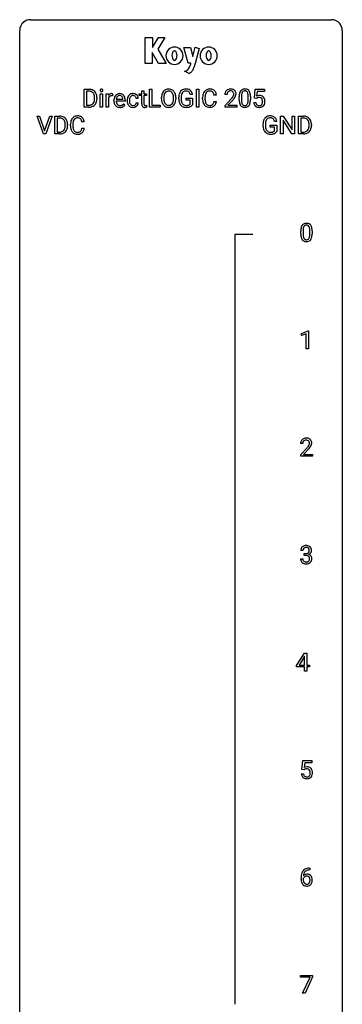
# Model space of a CAD drawing. Extents: x 3 to 27, y -3 to 140.
# Drawn here: x 3 to 27, y 67 to 140 of the extents above; entities that cross this region are included whole.
import ezdxf

# ---------------------------------------------------------------- set-up
doc = ezdxf.new("R2010")
doc.units = 0
doc.layers.add('DEFAULT_255_1_388', color=255, linetype='CONTINUOUS')
doc.layers.add('DEFAULT_255_2_778', color=255, linetype='CONTINUOUS')

msp = doc.modelspace()

# ---------------------------------------------------------------- linework, layer by layer
at = {"layer": 'DEFAULT_255_1_388'}
for p, q in [((7.529, 133.636), (7.529, 134.952)), ((7.529, 134.952), (7.9, 134.952)), ((7.904, 134.809), (7.702, 134.809)), ((7.702, 134.809), (7.702, 133.778)), ((8.73, 133.636), (8.73, 134.614)), ((8.73, 134.614), (8.897, 134.614)), ((8.897, 134.614), (8.897, 133.636)), ((9.165, 133.636), (9.165, 134.614)), ((9.165, 134.614), (9.327, 134.614)), ((9.327, 134.614), (9.33, 134.501)), ((9.637, 134.619), (9.637, 134.464)), ((11.604, 134.485), (11.604, 134.614)), ((11.604, 134.614), (11.782, 134.614)), ((11.782, 134.851), (11.95, 134.851)), ((11.782, 134.614), (11.782, 134.851)), ((11.95, 134.851), (11.95, 134.614)), ((11.95, 134.614), (12.132, 134.614)), ((12.132, 134.614), (12.132, 134.485)), ((12.354, 133.636), (12.354, 134.952)), ((12.354, 134.952), (12.528, 134.952)), ((12.528, 134.952), (12.528, 133.778)), ((15.836, 133.636), (15.836, 134.952)), ((15.836, 134.952), (16.009, 134.952)), ((16.009, 134.952), (16.009, 133.636)), ((20.101, 134.296), (20.168, 134.952)), ((20.168, 134.952), (20.842, 134.952)), ((20.309, 134.797), (20.27, 134.439)), ((20.842, 134.797), (20.309, 134.797)), ((20.842, 134.952), (20.842, 134.797)), ((8.308, 134.258), (8.308, 134.335)), ((8.48, 134.338), (8.48, 134.254)), ((9.332, 134.33), (9.332, 133.636)), ((9.731, 134.098), (9.731, 134.129)), ((10.561, 134.077), (9.899, 134.077)), ((9.904, 134.215), (10.394, 134.215)), ((10.394, 134.215), (10.394, 134.227)), ((10.446, 133.887), (10.548, 133.807)), ((10.561, 134.147), (10.561, 134.077)), ((10.711, 134.116), (10.711, 134.144)), ((10.878, 134.138), (10.878, 134.106)), ((11.535, 134.278), (11.377, 134.278)), ((11.377, 133.944), (11.535, 133.944)), ((11.782, 134.485), (11.604, 134.485)), ((11.782, 133.878), (11.782, 134.485)), ((12.132, 134.485), (11.95, 134.485)), ((11.95, 134.485), (11.95, 133.878)), ((13.244, 134.24), (13.244, 134.335)), ((13.417, 134.348), (13.417, 134.252)), ((14.13, 134.239), (14.13, 134.337)), ((14.303, 134.335), (14.303, 134.252)), ((14.52, 134.231), (14.52, 134.346)), ((14.695, 134.35), (14.695, 134.243)), ((15.057, 134.15), (15.057, 134.291)), ((15.057, 134.291), (15.534, 134.291)), ((15.362, 134.15), (15.057, 134.15)), ((15.534, 134.566), (15.361, 134.566)), ((15.362, 133.855), (15.362, 134.15)), ((15.534, 134.291), (15.534, 133.809)), ((16.281, 134.233), (16.281, 134.359)), ((16.456, 134.355), (16.456, 134.227)), ((17.294, 134.529), (17.12, 134.529)), ((17.12, 134.054), (17.294, 134.054)), ((18.088, 134.564), (17.92, 134.564)), ((17.946, 133.756), (18.401, 134.262)), ((18.5, 134.155), (18.147, 133.773)), ((18.979, 134.175), (18.979, 134.398)), ((19.147, 134.439), (19.147, 134.171)), ((19.643, 134.152), (19.643, 134.426)), ((19.81, 134.414), (19.81, 134.197)), ((20.054, 133.982), (20.212, 133.982)), ((20.234, 134.262), (20.101, 134.296)), ((20.279, 134.298), (20.234, 134.262)), ((7.893, 133.636), (7.529, 133.636)), ((7.702, 133.778), (7.885, 133.778)), ((8.897, 133.636), (8.73, 133.636)), ((9.332, 133.636), (9.165, 133.636)), ((12.137, 133.772), (12.137, 133.636)), ((13.151, 133.636), (12.354, 133.636)), ((12.528, 133.778), (13.151, 133.778)), ((13.151, 133.778), (13.151, 133.636)), ((16.009, 133.636), (15.836, 133.636)), ((17.946, 133.636), (17.946, 133.756)), ((18.808, 133.636), (17.946, 133.636)), ((18.147, 133.773), (18.808, 133.773)), ((18.808, 133.773), (18.808, 133.636)), ((4.544, 131.652), (4.056, 132.967)), ((4.056, 132.967), (4.245, 132.967)), ((4.245, 132.967), (4.619, 131.882)), ((4.619, 131.882), (4.995, 132.967)), ((5.185, 132.967), (4.697, 131.652)), ((4.995, 132.967), (5.185, 132.967)), ((5.361, 131.652), (5.361, 132.967)), ((5.361, 132.967), (5.733, 132.967)), ((5.737, 132.825), (5.535, 132.825)), ((5.535, 132.825), (5.535, 131.794)), ((7.542, 132.545), (7.368, 132.545)), ((21.752, 132.582), (21.579, 132.582)), ((22.042, 131.652), (22.042, 132.967)), ((22.042, 132.967), (22.216, 132.967)), ((22.216, 132.967), (22.88, 131.949)), ((22.878, 131.652), (22.216, 132.666)), ((22.216, 132.666), (22.216, 131.652)), ((22.88, 131.949), (22.88, 132.967)), ((22.88, 132.967), (23.053, 132.967)), ((23.053, 132.967), (23.053, 131.652)), ((23.361, 131.652), (23.361, 132.967)), ((23.361, 132.967), (23.732, 132.967)), ((23.737, 132.825), (23.534, 132.825)), ((23.534, 132.825), (23.534, 131.794)), ((5.535, 131.794), (5.717, 131.794)), ((6.141, 132.274), (6.141, 132.35)), ((6.313, 132.354), (6.313, 132.27)), ((6.53, 132.248), (6.53, 132.375)), ((6.704, 132.37), (6.704, 132.243)), ((7.368, 132.069), (7.542, 132.069)), ((20.739, 132.246), (20.739, 132.361)), ((20.913, 132.366), (20.913, 132.258)), ((21.275, 132.166), (21.275, 132.307)), ((21.275, 132.307), (21.752, 132.307)), ((21.58, 132.166), (21.275, 132.166)), ((21.58, 131.871), (21.58, 132.166)), ((21.752, 132.307), (21.752, 131.824)), ((23.534, 131.794), (23.717, 131.794)), ((24.141, 132.274), (24.141, 132.35)), ((24.312, 132.354), (24.312, 132.27)), ((4.697, 131.652), (4.544, 131.652)), ((5.725, 131.652), (5.361, 131.652)), ((22.216, 131.652), (22.042, 131.652)), ((23.053, 131.652), (22.878, 131.652)), ((23.725, 131.652), (23.361, 131.652)), ((23.53, 124.253), (23.53, 124.476)), ((23.697, 124.517), (23.697, 124.249)), ((24.193, 124.23), (24.193, 124.504)), ((24.36, 124.492), (24.36, 124.276)), ((23.588, 116.919), (24.067, 117.099)), ((23.588, 116.767), (23.588, 116.919)), ((23.925, 116.891), (23.588, 116.767)), ((23.925, 115.777), (23.925, 116.891)), ((24.067, 117.099), (24.093, 117.099)), ((24.093, 117.099), (24.093, 115.777)), ((24.093, 115.777), (23.925, 115.777)), ((23.677, 108.767), (23.51, 108.767)), ((23.536, 107.96), (23.991, 108.466)), ((23.536, 107.839), (23.536, 107.96)), ((24.398, 107.839), (23.536, 107.839)), ((24.089, 108.358), (23.737, 107.976)), ((23.737, 107.976), (24.398, 107.976)), ((24.398, 107.976), (24.398, 107.839)), ((23.69, 100.872), (23.523, 100.872)), ((23.779, 100.505), (23.779, 100.641)), ((23.779, 100.641), (23.904, 100.641)), ((23.904, 100.505), (23.779, 100.505)), ((23.511, 100.249), (23.679, 100.249)), ((23.209, 92.368), (23.799, 93.28)), ((23.799, 93.28), (23.977, 93.28)), ((23.977, 93.28), (23.977, 92.406)), ((23.789, 93.015), (23.399, 92.406)), ((23.399, 92.406), (23.809, 92.406)), ((23.809, 93.051), (23.789, 93.015)), ((23.809, 92.406), (23.809, 93.051)), ((23.977, 92.406), (24.159, 92.406)), ((24.159, 92.406), (24.159, 92.27)), ((23.209, 92.27), (23.209, 92.368)), ((23.809, 92.27), (23.209, 92.27)), ((23.809, 91.964), (23.809, 92.27)), ((23.977, 91.964), (23.809, 91.964)), ((24.159, 92.27), (23.977, 92.27)), ((23.977, 92.27), (23.977, 91.964)), ((23.612, 84.687), (23.679, 85.342)), ((23.679, 85.342), (24.353, 85.342)), ((23.821, 85.188), (23.781, 84.829)), ((24.353, 85.188), (23.821, 85.188)), ((24.353, 85.342), (24.353, 85.188)), ((23.746, 84.652), (23.612, 84.687)), ((23.79, 84.688), (23.746, 84.652)), ((23.565, 84.373), (23.723, 84.373)), ((24.192, 77.264), (24.161, 77.264)), ((24.162, 77.406), (24.192, 77.406)), ((24.192, 77.406), (24.192, 77.264)), ((23.545, 76.59), (23.545, 76.654)), ((23.714, 76.632), (23.714, 76.571)), ((23.496, 69.33), (23.496, 69.467)), ((23.496, 69.467), (24.385, 69.467)), ((24.208, 69.33), (23.496, 69.33)), ((23.665, 68.152), (24.208, 69.33)), ((24.385, 69.374), (23.84, 68.152)), ((24.385, 69.467), (24.385, 69.374)), ((23.84, 68.152), (23.665, 68.152))]:
    msp.add_line(p, q, dxfattribs=at)
for centre, radius, start, end in [((7.904, 134.292), 0.66, 75.41003, 90.38027), ((7.902, 134.295), 0.514, 79.21536, 89.74452), ((7.939, 134.458), 0.347, 40.384, 80.14309), ((7.93, 134.4), 0.549, 60.14552, 75.18896), ((7.948, 134.431), 0.513, 26.52542, 60.14512), ((7.91, 134.436), 0.383, 26.57779, 40.15338), ((7.806, 134.387), 0.498, 9.6573, 26.19315), ((7.822, 134.364), 0.656, 7.40299, 26.83221), ((8.827, 134.874), 0.11, 161.41482, 180.55326), ((8.841, 134.873), 0.124, 179.94196, 185.09708), ((8.811, 134.869), 0.0938, 184.10708, 222.46042), ((8.813, 134.878), 0.0956, 138.18302, 160.93076), ((8.8, 134.889), 0.0792, 104.63717, 138.00361), ((8.796, 134.856), 0.0744, 222.50567, 237.99181), ((8.804, 134.87), 0.0902, 238.54281, 259.12895), ((8.812, 134.848), 0.122, 92.06012, 105.21989), ((8.814, 134.919), 0.14, 258.84334, 270.41486), ((8.815, 134.809), 0.161, 89.97907, 92.50061), ((8.816, 134.834), 0.135, 78.02346, 90.44781), ((8.815, 134.944), 0.165, 269.97258, 272.81127), ((8.818, 134.902), 0.124, 272.35439, 285.89517), ((8.827, 134.881), 0.0878, 55.05215, 78.3363), ((8.831, 134.861), 0.0807, 285.43983, 316.53201), ((8.832, 134.891), 0.0768, 42.05062, 54.45085), ((8.817, 134.877), 0.0974, 1.74937, 42.14987), ((8.823, 134.868), 0.0909, 316.71101, 341.65131), ((8.807, 134.872), 0.107, 342.10625, 0.55359), ((8.788, 134.873), 0.126, 359.98326, 2.8354), ((9.555, 134.376), 0.256, 91.33299, 126.78752), ((9.563, 134.296), 0.336, 89.98582, 92.46885), ((9.564, 134.327), 0.306, 85.35876, 90.16242), ((9.574, 134.439), 0.192, 78.40192, 85.45927), ((9.59, 134.517), 0.113, 67.78492, 78.5738), ((9.602, 134.549), 0.0789, 63.48051, 67.30747), ((10.158, 134.241), 0.391, 89.82485, 123.41993), ((10.163, 134.169), 0.464, 74.78743, 90.54826), ((10.196, 134.291), 0.337, 39.81789, 74.76344), ((11.124, 134.231), 0.399, 97.87325, 121.75312), ((11.144, 134.112), 0.52, 89.84713, 98.27685), ((11.15, 134.181), 0.451, 73.37608, 90.51999), ((11.172, 134.262), 0.367, 47.70859, 73.05107), ((13.96, 134.379), 0.712, 155.83146, 169.50886), ((13.816, 134.445), 0.553, 139.62596, 156.03791), ((13.749, 134.499), 0.468, 122.64148, 139.34317), ((13.863, 134.438), 0.434, 143.52892, 163.29803), ((13.761, 134.478), 0.491, 93.02245, 122.45561), ((13.758, 134.518), 0.302, 110.82298, 143.91796), ((13.769, 134.475), 0.346, 89.30372, 109.90462), ((13.773, 134.37), 0.6, 89.97568, 93.63408), ((13.777, 134.414), 0.555, 73.74633, 90.4234), ((13.774, 134.4), 0.42, 84.38459, 90.07605), ((13.792, 134.517), 0.302, 36.14367, 85.66278), ((13.797, 134.491), 0.477, 57.66305, 73.45169), ((13.715, 134.458), 0.4, 20.32311, 36.49903), ((13.796, 134.493), 0.475, 29.14414, 57.41467), ((13.691, 134.428), 0.599, 24.09857, 29.73205), ((13.575, 134.38), 0.725, 8.66549, 23.82412), ((15.188, 134.416), 0.662, 154.28565, 170.38934), ((15.044, 134.482), 0.504, 139.84009, 153.93346), ((15.003, 134.514), 0.452, 98.419, 139.6707), ((15.117, 134.467), 0.408, 144.35607, 162.85642), ((15.017, 134.538), 0.285, 105.66785, 144.26492), ((15.046, 134.306), 0.664, 89.76601, 99.44154), ((15.046, 134.433), 0.394, 89.4149, 105.58248), ((15.053, 134.314), 0.656, 78.0552, 90.40423), ((15.051, 134.376), 0.451, 82.10642, 90.19973), ((15.088, 134.561), 0.263, 27.73615, 84.52579), ((15.099, 134.518), 0.447, 54.63802, 78.33386), ((14.961, 134.497), 0.405, 9.75588, 27.32141), ((15.12, 134.554), 0.405, 50.0314, 54.15627), ((15.108, 134.544), 0.421, 18.10922, 49.71799), ((14.944, 134.484), 0.595, 7.9674, 18.69849), ((16.949, 134.402), 0.664, 155.0367, 169.60028), ((16.821, 134.463), 0.522, 136.78316, 155.2473), ((16.777, 134.5), 0.465, 121.76331, 136.42812), ((16.877, 134.459), 0.409, 143.07527, 163.19186), ((16.792, 134.472), 0.496, 95.646, 121.54896), ((16.791, 134.525), 0.301, 109.29983, 143.30374), ((16.807, 134.467), 0.36, 89.34519, 108.57444), ((16.81, 134.348), 0.622, 89.92457, 96.13759), ((16.816, 134.361), 0.609, 76.67792, 90.45641), ((16.811, 134.335), 0.492, 87.38026, 90.02516), ((16.819, 134.453), 0.374, 74.70094, 87.81243), ((16.854, 134.574), 0.248, 47.43724, 75.06957), ((16.86, 134.54), 0.425, 47.48588, 76.92871), ((16.848, 134.575), 0.251, 27.81672, 46.40079), ((16.724, 134.508), 0.392, 15.76507, 27.94101), ((16.501, 134.443), 0.625, 7.88887, 15.9242), ((16.843, 134.529), 0.444, 16.54241, 46.89345), ((16.663, 134.469), 0.635, 5.4073, 17.03637), ((18.378, 134.569), 0.458, 163.28785, 180.55818), ((18.288, 134.594), 0.364, 133.45406, 162.94711), ((18.308, 134.572), 0.394, 100.78698, 133.43825), ((18.438, 134.57), 0.351, 165.90907, 178.86846), ((18.325, 134.6), 0.234, 136.17574, 166.36733), ((18.312, 134.611), 0.216, 129.72865, 135.75395), ((18.32, 134.597), 0.233, 102.17385, 129.20612), ((18.347, 134.398), 0.572, 89.66066, 101.37023), ((18.348, 134.481), 0.352, 89.54607, 102.54184), ((18.355, 134.405), 0.565, 78.21727, 90.41294), ((18.351, 134.541), 0.291, 82.16018, 90.15057), ((18.366, 134.624), 0.207, 43.44174, 83.16611), ((18.395, 134.588), 0.378, 55.92691, 78.48884), ((18.358, 134.616), 0.219, 16.17129, 43.52861), ((18.301, 134.6), 0.278, 359.4863, 15.93432), ((18.417, 134.626), 0.334, 47.92977, 55.40492), ((18.428, 134.637), 0.318, 4.33483, 48.05602), ((18.353, 134.624), 0.394, 337.8914, 358.99675), ((18.305, 134.618), 0.442, 359.92517, 5.59717), ((19.815, 134.461), 0.833, 164.30585, 173.90006), ((19.488, 134.555), 0.492, 148.7922, 164.56823), ((19.381, 134.615), 0.369, 144.5884, 148.11616), ((19.342, 134.642), 0.322, 101.64401, 144.51426), ((19.726, 134.497), 0.575, 163.37645, 172.14114), ((19.49, 134.569), 0.329, 149.42084, 163.6283), ((19.371, 134.641), 0.189, 105.79807, 149.73879), ((19.39, 134.452), 0.518, 89.52828, 102.58202), ((19.391, 134.566), 0.267, 89.38039, 105.67639), ((19.399, 134.448), 0.522, 77.04379, 90.50823), ((19.395, 134.537), 0.296, 81.10571, 90.21874), ((19.415, 134.636), 0.195, 30.74077, 82.4658), ((19.444, 134.632), 0.332, 48.27777, 77.49961), ((19.356, 134.597), 0.265, 24.28746, 31.39344), ((19.224, 134.541), 0.409, 12.0807, 23.81712), ((18.914, 134.472), 0.726, 4.83649, 12.2906), ((19.452, 134.647), 0.316, 36.31416, 47.63073), ((19.354, 134.581), 0.434, 18.29311, 35.67702), ((19.068, 134.483), 0.736, 8.0247, 18.56056), ((7.929, 134.143), 0.359, 283.76991, 318.15571), ((7.891, 134.171), 0.407, 318.74176, 343.68725), ((7.956, 134.154), 0.505, 299.25314, 333.45711), ((7.688, 134.234), 0.619, 343.33249, 355.85486), ((7.54, 134.34), 0.768, 359.6455, 9.86076), ((7.452, 134.257), 0.856, 355.49888, 0.07899), ((7.847, 134.213), 0.629, 333.07069, 348.71815), ((7.661, 134.25), 0.819, 348.72897, 0.30125), ((7.643, 134.336), 0.837, 0.16056, 7.71761), ((9.583, 134.347), 0.296, 127.81672, 148.63002), ((9.605, 134.216), 0.296, 155.65574, 157.25684), ((9.528, 134.258), 0.209, 107.13471, 157.64569), ((9.551, 134.175), 0.295, 89.27583, 106.62129), ((9.556, 133.898), 0.572, 86.80469, 90.04239), ((9.562, 134.007), 0.463, 80.67515, 86.89381), ((10.383, 134.132), 0.652, 167.40055, 180.31778), ((10.369, 134.094), 0.638, 179.65319, 191.49886), ((10.175, 134.05), 0.439, 190.93744, 223.36544), ((10.265, 134.157), 0.531, 154.18351, 167.25083), ((10.194, 134.195), 0.451, 134.31502, 154.5315), ((10.169, 134.216), 0.418, 122.86175, 133.97072), ((10.333, 134.085), 0.434, 180.98442, 194.94028), ((10.463, 134.146), 0.564, 169.8379, 173.05639), ((10.332, 134.173), 0.429, 158.58455, 170.17198), ((10.215, 134.052), 0.312, 194.80306, 222.04129), ((10.204, 134.224), 0.291, 137.51097, 158.85167), ((10.162, 134.263), 0.234, 118.05464, 137.45445), ((10.156, 134.267), 0.227, 89.20179, 117.28524), ((10.159, 134.209), 0.286, 83.72822, 90.09688), ((10.173, 134.292), 0.202, 41.1647, 85.00136), ((10.15, 134.272), 0.232, 29.01656, 41.1493), ((10.147, 134.114), 0.376, 300.65786, 322.03775), ((10.089, 134.24), 0.301, 12.69574, 28.64058), ((9.935, 134.204), 0.459, 2.90891, 12.88469), ((10.11, 134.146), 0.425, 321.67179, 322.30591), ((10.139, 134.246), 0.41, 16.89908, 39.48301), ((9.925, 134.177), 0.634, 4.96348, 17.20278), ((9.653, 134.149), 0.907, 359.88344, 5.28324), ((11.377, 134.147), 0.666, 168.615, 180.28705), ((11.573, 134.116), 0.862, 179.97907, 182.45868), ((11.373, 134.102), 0.662, 182.0498, 194.87744), ((11.242, 134.174), 0.528, 154.91624, 168.54021), ((11.165, 134.045), 0.446, 194.53943, 221.03028), ((11.138, 134.225), 0.413, 133.57453, 155.25595), ((11.12, 134.241), 0.389, 122.01658, 133.2056), ((11.601, 134.14), 0.723, 173.84227, 180.17844), ((11.539, 134.103), 0.661, 179.70302, 188.22774), ((11.36, 134.168), 0.48, 162.66527, 174.08026), ((11.303, 134.067), 0.422, 188.06308, 201.11584), ((11.19, 134.222), 0.302, 143.28459, 162.93524), ((11.179, 134.02), 0.29, 201.21862, 216.97619), ((11.126, 134.27), 0.222, 107.68842, 143.3583), ((11.142, 134.212), 0.283, 89.37736, 107.20703), ((11.146, 134.206), 0.288, 88.10664, 90.00635), ((11.152, 134.273), 0.222, 46.49877, 89.32982), ((11.152, 134.27), 0.224, 24.48679, 46.944), ((11.19, 133.959), 0.188, 330.40134, 355.39709), ((11.127, 134.261), 0.251, 3.78087, 23.93543), ((11.186, 134.275), 0.348, 3.74427, 48.08444), ((11.241, 133.961), 0.294, 329.23574, 356.6872), ((11.075, 134.257), 0.46, 2.61928, 5.04247), ((14.174, 134.339), 0.929, 169.52531, 180.2766), ((14.177, 134.246), 0.932, 180.37227, 188.92539), ((13.952, 134.208), 0.705, 188.72166, 204.82398), ((13.862, 134.17), 0.607, 205.11853, 209.64653), ((14.349, 134.339), 0.932, 174.05093, 179.4175), ((14.292, 134.247), 0.875, 179.69286, 188.79089), ((14.078, 134.37), 0.659, 163.04189, 174.31399), ((13.992, 134.199), 0.571, 188.63284, 202.56307), ((13.851, 134.142), 0.419, 202.80789, 216.11959), ((13.76, 134.069), 0.303, 215.07556, 264.63798), ((13.799, 134.061), 0.293, 288.0629, 323.81156), ((13.701, 134.134), 0.415, 323.65465, 342.65914), ((13.532, 134.391), 0.595, 7.89263, 20.29622), ((13.472, 134.208), 0.655, 342.40924, 353.64515), ((13.194, 134.341), 0.936, 359.70546, 8.03598), ((13.154, 134.248), 0.976, 353.40276, 359.48466), ((13.74, 134.134), 0.544, 319.88744, 336.13312), ((13.588, 134.203), 0.71, 336.0278, 350.57872), ((13.33, 134.247), 0.972, 350.48781, 0.26253), ((13.323, 134.339), 0.979, 359.7807, 8.82185), ((15.544, 134.352), 1.024, 170.20246, 180.3562), ((15.406, 134.237), 0.886, 180.3882, 188.92181), ((15.197, 134.201), 0.674, 188.69223, 205.78208), ((15.13, 134.173), 0.601, 206.11378, 207.49128), ((15.043, 134.121), 0.5, 206.78835, 238.69626), ((15.696, 134.35), 1.002, 173.4671, 179.9729), ((15.481, 134.238), 0.787, 179.6557, 190.00796), ((15.352, 134.392), 0.655, 162.60763, 173.67798), ((15.221, 134.19), 0.522, 189.81179, 206.67954), ((15.126, 134.146), 0.417, 207.10312, 217.70747), ((15.054, 134.084), 0.323, 216.73451, 265.68121), ((17.155, 134.363), 0.874, 169.58376, 180.27578), ((17.363, 134.232), 1.082, 179.99146, 181.53982), ((17.131, 134.22), 0.849, 181.12202, 193.8755), ((16.864, 134.151), 0.574, 193.54803, 219.57557), ((17.392, 134.357), 0.936, 174.34212, 180.14303), ((17.287, 134.223), 0.832, 179.68173, 189.15055), ((17.097, 134.389), 0.639, 162.93759, 174.62088), ((17.006, 134.176), 0.546, 188.99111, 203.57724), ((16.885, 134.125), 0.415, 203.90754, 215.13124), ((16.781, 134.045), 0.284, 213.90715, 263.88489), ((16.865, 134), 0.232, 311.06447, 332.0111), ((16.731, 134.074), 0.385, 331.65868, 343.28774), ((16.499, 134.146), 0.628, 343.14466, 351.01036), ((16.336, 134.176), 0.794, 350.71248, 351.1627), ((16.854, 134.055), 0.432, 311.45601, 340.44208), ((16.678, 134.121), 0.62, 340.17749, 353.78122), ((18.536, 134.564), 0.448, 178.43911, 180.00838), ((16.883, 135.604), 2.026, 318.51325, 320.7829), ((17.478, 135.12), 1.259, 320.73729, 323.9739), ((17.919, 134.801), 0.715, 323.89627, 328.64194), ((17.168, 135.385), 1.813, 317.25882, 319.90458), ((18.149, 134.659), 0.444, 328.82946, 331.78912), ((18.262, 134.601), 0.318, 331.42545, 352.93658), ((17.599, 135.03), 1.254, 319.64718, 327.09596), ((18.277, 134.598), 0.302, 353.22577, 0.01662), ((18.048, 134.742), 0.721, 326.91325, 338.35083), ((20.323, 134.403), 1.344, 173.76743, 180.23156), ((20.491, 134.194), 1.512, 180.74346, 181.1522), ((20.186, 134.183), 1.207, 180.89773, 188.00549), ((19.741, 134.119), 0.757, 187.88165, 198.23466), ((19.461, 134.024), 0.462, 197.96952, 215.26227), ((20.097, 134.444), 0.95, 172.02585, 178.07055), ((20.439, 134.427), 1.292, 177.86393, 179.50363), ((20.317, 134.167), 1.171, 179.79955, 185.24609), ((19.862, 134.124), 0.714, 185.14119, 193.00822), ((19.565, 134.054), 0.408, 192.78973, 205.25074), ((19.447, 134.001), 0.279, 205.80019, 211.25459), ((19.307, 134.017), 0.32, 328.66353, 343.3325), ((19.062, 134.093), 0.576, 343.04981, 351.93925), ((18.672, 134.15), 0.97, 351.80716, 357.79579), ((18.441, 134.43), 1.202, 359.80926, 4.9408), ((18.309, 134.169), 1.334, 357.58709, 359.26825), ((19.291, 134.038), 0.503, 329.28036, 344.74734), ((18.954, 134.134), 0.853, 344.49347, 353.97637), ((18.6, 134.414), 1.21, 1.12754, 8.17184), ((18.432, 134.192), 1.378, 353.84409, 0.22879), ((18.235, 134.399), 1.575, 0.54327, 1.38669), ((20.557, 134.026), 0.505, 184.92444, 194.49761), ((20.418, 133.985), 0.36, 193.7536, 228.52726), ((20.579, 134.03), 0.37, 187.35969, 198.67337), ((20.461, 133.989), 0.245, 198.44538, 217.79455), ((20.478, 134.081), 0.414, 93.71817, 120.25393), ((20.399, 134.14), 0.199, 114.19523, 127.36419), ((20.425, 134.079), 0.265, 98.98362, 113.89057), ((20.448, 133.941), 0.405, 89.6805, 99.16135), ((20.451, 134.016), 0.33, 84.69658, 90.06721), ((20.489, 133.99), 0.506, 89.96605, 94.24952), ((20.465, 134.108), 0.237, 41.78511, 85.98922), ((20.494, 134.056), 0.439, 73.80454, 90.55857), ((20.52, 134.153), 0.339, 41.30711, 73.543), ((20.439, 134.086), 0.271, 12.64898, 41.60812), ((20.44, 134.003), 0.267, 320.67122, 344.54405), ((20.31, 134.042), 0.403, 344.24145, 356.7358), ((20.32, 134.057), 0.393, 359.55793, 12.95343), ((20.17, 134.053), 0.544, 356.35475, 0.05072), ((20.473, 134.113), 0.401, 13.50758, 41.21748), ((20.47, 134.006), 0.405, 323.67274, 348.16746), ((20.288, 134.064), 0.592, 1.13302, 13.88307), ((20.273, 134.051), 0.607, 347.85727, 0.42943), ((20.129, 134.056), 0.752, 359.99251, 1.54313), ((7.889, 134.296), 0.518, 269.49697, 284.02049), ((7.887, 134.401), 0.764, 270.44468, 278.45084), ((7.916, 134.231), 0.592, 278.10722, 299.03402), ((10.152, 134.027), 0.406, 223.30005, 251.85625), ((10.18, 134.018), 0.264, 221.54158, 268.8616), ((10.175, 134.111), 0.492, 252.32653, 270.58096), ((10.189, 134.095), 0.34, 267.73211, 270.00981), ((10.181, 134.183), 0.565, 269.8358, 278.05813), ((10.191, 134.117), 0.363, 269.69212, 280.41223), ((10.21, 134.014), 0.257, 280.22572, 298.63354), ((10.212, 134.017), 0.396, 276.97291, 328.00356), ((10.223, 133.987), 0.228, 299.04855, 300.46241), ((11.114, 134), 0.378, 221.10025, 252.97435), ((11.128, 133.982), 0.226, 217.01364, 265.20555), ((11.142, 134.101), 0.482, 253.31566, 270.57713), ((11.146, 134.086), 0.331, 263.68249, 270.1042), ((11.15, 133.995), 0.241, 269.03273, 309.22246), ((11.148, 134.029), 0.411, 269.84079, 297.12989), ((11.174, 133.971), 0.207, 308.39654, 329.69877), ((11.133, 134.061), 0.446, 296.90289, 299.3855), ((11.17, 134.002), 0.376, 298.877, 324.70153), ((11.179, 133.994), 0.364, 324.87029, 329.7912), ((12.266, 133.878), 0.483, 179.89876, 184.96773), ((12.126, 133.863), 0.343, 184.64086, 196.8266), ((12.012, 133.828), 0.223, 196.50813, 219.432), ((11.974, 133.799), 0.176, 219.97454, 230.19854), ((11.982, 133.811), 0.19, 230.80367, 257.74144), ((12.006, 133.912), 0.294, 257.35724, 270.47954), ((12.175, 133.877), 0.226, 179.7029, 187.918), ((12.092, 133.865), 0.141, 187.75408, 200.2454), ((12.044, 133.848), 0.0906, 200.13043, 219.17335), ((12.029, 133.837), 0.0722, 220.44346, 249.617), ((12.046, 133.881), 0.119, 249.10382, 262.77454), ((12.008, 134.062), 0.444, 270.02682, 275.11306), ((12.056, 133.952), 0.191, 262.49216, 270.2607), ((12.001, 134.124), 0.506, 275.25978, 285.50811), ((12.056, 133.976), 0.215, 270.30908, 275.66155), ((12.04, 134.145), 0.385, 275.56074, 279.08775), ((12.003, 134.381), 0.624, 279.03695, 281.50001), ((11.964, 134.579), 0.825, 281.42171, 282.10316), ((13.765, 134.109), 0.492, 209.06328, 237.34926), ((13.755, 134.096), 0.476, 237.535, 252.18583), ((13.771, 134.156), 0.538, 252.52214, 270.44158), ((13.774, 134.163), 0.397, 263.84643, 270.08308), ((13.779, 134.133), 0.368, 269.36493, 287.51497), ((13.776, 134.234), 0.615, 269.91699, 276.33951), ((13.794, 134.105), 0.486, 275.81964, 302.18855), ((13.807, 134.08), 0.458, 302.48063, 319.61441), ((15.045, 134.126), 0.506, 238.8204, 253.27884), ((15.064, 134.202), 0.584, 253.57853, 270.41756), ((15.069, 134.185), 0.425, 264.73675, 270.06108), ((15.069, 134.698), 1.079, 270.00224, 270.24909), ((15.072, 134.505), 0.745, 269.83345, 276.05384), ((15.073, 134.513), 0.895, 270.02005, 278.74947), ((15.095, 134.291), 0.53, 275.98944, 284.46159), ((15.111, 134.271), 0.65, 278.66222, 291.30471), ((15.117, 134.198), 0.434, 284.70385, 286.49382), ((15.163, 134.05), 0.279, 286.07704, 304.26296), ((15.178, 134.025), 0.25, 304.58862, 317.10741), ((15.169, 134.118), 0.486, 291.56912, 296.45563), ((15.216, 134.033), 0.39, 295.84373, 324.855), ((16.771, 134.071), 0.451, 219.36284, 250.0611), ((16.79, 134.143), 0.525, 250.78853, 270.64885), ((16.795, 134.133), 0.373, 263.17579, 270.1031), ((16.798, 134.273), 0.513, 269.67225, 279.06069), ((16.795, 134.423), 0.805, 269.99958, 270.36129), ((16.801, 134.272), 0.654, 269.93589, 282.80967), ((16.828, 134.092), 0.329, 278.87491, 293.63496), ((16.851, 134.068), 0.443, 282.43322, 310.75145), ((16.864, 134.007), 0.238, 293.85538, 310.05182), ((19.346, 133.947), 0.323, 215.86184, 257.27878), ((19.388, 133.962), 0.208, 210.37899, 238.4008), ((19.391, 134.121), 0.503, 256.62286, 270.51055), ((19.386, 133.967), 0.212, 239.65219, 265.97939), ((19.396, 134.043), 0.288, 265.13245, 270.06033), ((19.399, 134.006), 0.251, 269.33144, 287.218), ((19.4, 134.135), 0.517, 269.59795, 281.67328), ((19.414, 133.95), 0.193, 287.79579, 329.0809), ((19.445, 133.947), 0.324, 280.58018, 324.91732), ((19.402, 133.977), 0.375, 324.93614, 328.6153), ((20.426, 133.998), 0.376, 228.90244, 256.33135), ((20.428, 133.965), 0.204, 218.28871, 228.56132), ((20.439, 133.98), 0.223, 228.96524, 258.1237), ((20.46, 134.133), 0.515, 256.24259, 270.44865), ((20.462, 134.079), 0.325, 257.72606, 270.40137), ((20.467, 134.029), 0.274, 269.42043, 286.421), ((20.468, 134.157), 0.539, 269.5771, 282.42146), ((20.483, 133.968), 0.212, 286.72501, 320.60047), ((20.51, 133.982), 0.359, 281.8396, 316.54581), ((20.503, 133.986), 0.367, 316.81718, 323.14868), ((5.737, 132.308), 0.66, 75.41003, 90.38027), ((5.735, 132.311), 0.514, 79.21536, 89.74452), ((5.772, 132.474), 0.347, 40.384, 80.14309), ((5.763, 132.415), 0.549, 60.14552, 75.18896), ((5.781, 132.446), 0.513, 26.52542, 60.14512), ((5.743, 132.452), 0.383, 26.57779, 40.15338), ((5.638, 132.403), 0.498, 9.6573, 26.19315), ((5.373, 132.355), 0.768, 359.6455, 9.86076), ((5.655, 132.38), 0.656, 7.40299, 26.83221), ((5.475, 132.352), 0.837, 0.16056, 7.71761), ((7.404, 132.379), 0.874, 169.58376, 180.27578), ((7.197, 132.417), 0.664, 155.0367, 169.60028), ((7.069, 132.479), 0.522, 136.78316, 155.2473), ((7.025, 132.516), 0.465, 121.76331, 136.42812), ((7.64, 132.373), 0.936, 174.34212, 180.14303), ((7.345, 132.405), 0.639, 162.93759, 174.62088), ((7.125, 132.474), 0.409, 143.07527, 163.19186), ((7.041, 132.488), 0.496, 95.646, 121.54896), ((7.04, 132.54), 0.301, 109.29983, 143.30374), ((7.055, 132.482), 0.36, 89.34519, 108.57444), ((7.058, 132.363), 0.622, 89.92457, 96.13759), ((7.064, 132.377), 0.609, 76.67792, 90.45641), ((7.059, 132.35), 0.492, 87.38026, 90.02516), ((7.067, 132.469), 0.374, 74.70094, 87.81243), ((7.102, 132.59), 0.248, 47.43724, 75.06957), ((7.108, 132.556), 0.425, 47.48588, 76.92871), ((7.097, 132.59), 0.251, 27.81672, 46.40079), ((6.972, 132.524), 0.392, 15.76507, 27.94101), ((6.749, 132.459), 0.625, 7.88887, 15.9242), ((7.092, 132.544), 0.444, 16.54241, 46.89345), ((6.911, 132.485), 0.635, 5.4073, 17.03637), ((21.762, 132.368), 1.024, 170.20246, 180.3562), ((21.406, 132.431), 0.662, 154.28565, 170.38934), ((21.262, 132.497), 0.504, 139.84009, 153.93346), ((21.222, 132.53), 0.452, 98.419, 139.6707), ((21.915, 132.365), 1.002, 173.4671, 179.9729), ((21.57, 132.407), 0.655, 162.60763, 173.67798), ((21.336, 132.482), 0.408, 144.35607, 162.85642), ((21.235, 132.554), 0.285, 105.66785, 144.26492), ((21.265, 132.322), 0.664, 89.76601, 99.44154), ((21.264, 132.449), 0.394, 89.4149, 105.58248), ((21.272, 132.329), 0.656, 78.0552, 90.40423), ((21.27, 132.391), 0.451, 82.10642, 90.19973), ((21.307, 132.576), 0.263, 27.73615, 84.52579), ((21.317, 132.534), 0.447, 54.63802, 78.33386), ((21.18, 132.513), 0.405, 9.75588, 27.32141), ((21.339, 132.57), 0.405, 50.0314, 54.15627), ((21.327, 132.559), 0.421, 18.10922, 49.71799), ((21.163, 132.499), 0.595, 7.9674, 18.69849), ((23.737, 132.308), 0.66, 75.41003, 90.38027), ((23.734, 132.311), 0.514, 79.21536, 89.74452), ((23.771, 132.474), 0.347, 40.384, 80.14309), ((23.762, 132.415), 0.549, 60.14552, 75.18896), ((23.742, 132.452), 0.383, 26.57779, 40.15338), ((23.78, 132.446), 0.513, 26.52542, 60.14512), ((23.638, 132.403), 0.498, 9.6573, 26.19315), ((23.372, 132.355), 0.768, 359.6455, 9.86076), ((23.654, 132.38), 0.656, 7.40299, 26.83221), ((23.475, 132.352), 0.837, 0.16056, 7.71761), ((5.722, 132.312), 0.518, 269.49697, 284.02049), ((5.748, 132.247), 0.592, 278.10722, 299.03402), ((5.762, 132.158), 0.359, 283.76991, 318.15571), ((5.724, 132.187), 0.407, 318.74176, 343.68725), ((5.789, 132.17), 0.505, 299.25314, 333.45711), ((5.521, 132.25), 0.619, 343.33249, 355.85486), ((5.285, 132.272), 0.856, 355.49888, 0.07899), ((5.68, 132.229), 0.629, 333.07069, 348.71815), ((5.494, 132.266), 0.819, 348.72897, 0.30125), ((7.611, 132.248), 1.082, 179.99146, 181.53982), ((7.379, 132.236), 0.849, 181.12202, 193.8755), ((7.112, 132.166), 0.574, 193.54803, 219.57557), ((7.019, 132.087), 0.451, 219.36284, 250.0611), ((7.536, 132.238), 0.832, 179.68173, 189.15055), ((7.254, 132.191), 0.546, 188.99111, 203.57724), ((7.133, 132.141), 0.415, 203.90754, 215.13124), ((7.029, 132.06), 0.284, 213.90715, 263.88489), ((7.043, 132.149), 0.373, 263.17579, 270.1031), ((7.047, 132.289), 0.513, 269.67225, 279.06069), ((7.077, 132.108), 0.329, 278.87491, 293.63496), ((7.099, 132.083), 0.443, 282.43322, 310.75145), ((7.113, 132.023), 0.238, 293.85538, 310.05182), ((7.113, 132.016), 0.232, 311.06447, 332.0111), ((6.979, 132.09), 0.385, 331.65868, 343.28774), ((6.747, 132.161), 0.628, 343.14466, 351.01036), ((6.584, 132.191), 0.794, 350.71248, 351.1627), ((7.103, 132.071), 0.432, 311.45601, 340.44208), ((6.926, 132.137), 0.62, 340.17749, 353.78122), ((21.624, 132.252), 0.886, 180.3882, 188.92181), ((21.415, 132.217), 0.674, 188.69223, 205.78208), ((21.349, 132.189), 0.601, 206.11378, 207.49128), ((21.261, 132.136), 0.5, 206.78835, 238.69626), ((21.7, 132.253), 0.787, 179.6557, 190.00796), ((21.439, 132.206), 0.522, 189.81179, 206.67954), ((21.344, 132.161), 0.417, 207.10312, 217.70747), ((21.263, 132.142), 0.506, 238.8204, 253.27884), ((21.273, 132.099), 0.323, 216.73451, 265.68121), ((21.288, 132.201), 0.425, 264.73675, 270.06108), ((21.29, 132.521), 0.745, 269.83345, 276.05384), ((21.313, 132.307), 0.53, 275.98944, 284.46159), ((21.336, 132.213), 0.434, 284.70385, 286.49382), ((21.382, 132.065), 0.279, 286.07704, 304.26296), ((21.397, 132.041), 0.25, 304.58862, 317.10741), ((21.387, 132.133), 0.486, 291.56912, 296.45563), ((21.434, 132.049), 0.39, 295.84373, 324.855), ((23.721, 132.312), 0.518, 269.49697, 284.02049), ((23.748, 132.247), 0.592, 278.10722, 299.03402), ((23.761, 132.158), 0.359, 283.76991, 318.15571), ((23.723, 132.187), 0.407, 318.74176, 343.68725), ((23.788, 132.17), 0.505, 299.25314, 333.45711), ((23.52, 132.25), 0.619, 343.33249, 355.85486), ((23.284, 132.272), 0.856, 355.49888, 0.07899), ((23.68, 132.229), 0.629, 333.07069, 348.71815), ((23.493, 132.266), 0.819, 348.72897, 0.30125), ((5.719, 132.416), 0.764, 270.44468, 278.45084), ((7.038, 132.159), 0.525, 250.78853, 270.64885), ((7.044, 132.439), 0.805, 269.99958, 270.36129), ((7.049, 132.287), 0.654, 269.93589, 282.80967), ((21.283, 132.217), 0.584, 253.57853, 270.41756), ((21.287, 132.713), 1.079, 270.00224, 270.24909), ((21.291, 132.529), 0.895, 270.02005, 278.74947), ((21.33, 132.287), 0.65, 278.66222, 291.30471), ((23.719, 132.416), 0.764, 270.44468, 278.45084), ((24.874, 124.482), 1.344, 173.76743, 180.23156), ((24.366, 124.539), 0.833, 164.30585, 173.90006), ((24.038, 124.633), 0.492, 148.7922, 164.56823), ((23.931, 124.693), 0.369, 144.5884, 148.11616), ((23.893, 124.72), 0.322, 101.64401, 144.51426), ((24.99, 124.506), 1.292, 177.86393, 179.50363), ((24.648, 124.522), 0.95, 172.02585, 178.07055), ((24.276, 124.575), 0.575, 163.37645, 172.14114), ((24.041, 124.647), 0.329, 149.42084, 163.6283), ((23.921, 124.719), 0.189, 105.79807, 149.73879), ((23.941, 124.53), 0.518, 89.52828, 102.58202), ((23.942, 124.644), 0.267, 89.38039, 105.67639), ((23.949, 124.526), 0.522, 77.04379, 90.50823), ((23.946, 124.615), 0.296, 81.10571, 90.21874), ((23.966, 124.714), 0.195, 30.74077, 82.4658), ((23.995, 124.71), 0.332, 48.27777, 77.49961), ((23.907, 124.675), 0.265, 24.28746, 31.39344), ((23.775, 124.619), 0.409, 12.0807, 23.81712), ((23.465, 124.55), 0.726, 4.83649, 12.2906), ((22.992, 124.508), 1.202, 359.80926, 4.9408), ((24.003, 124.725), 0.316, 36.31416, 47.63073), ((23.905, 124.659), 0.434, 18.29311, 35.67702), ((23.619, 124.561), 0.736, 8.0247, 18.56056), ((23.151, 124.492), 1.21, 1.12754, 8.17184), ((22.786, 124.477), 1.575, 0.54327, 1.38669), ((25.042, 124.273), 1.512, 180.74346, 181.1522), ((24.737, 124.261), 1.207, 180.89773, 188.00549), ((24.291, 124.197), 0.757, 187.88165, 198.23466), ((24.012, 124.102), 0.462, 197.96952, 215.26227), ((23.897, 124.025), 0.323, 215.86184, 257.27878), ((24.868, 124.245), 1.171, 179.79955, 185.24609), ((24.413, 124.202), 0.714, 185.14119, 193.00822), ((24.116, 124.132), 0.408, 192.78973, 205.25074), ((23.998, 124.079), 0.279, 205.80019, 211.25459), ((23.939, 124.04), 0.208, 210.37899, 238.4008), ((23.942, 124.2), 0.503, 256.62286, 270.51055), ((23.937, 124.045), 0.212, 239.65219, 265.97939), ((23.946, 124.121), 0.288, 265.13245, 270.06033), ((23.95, 124.084), 0.251, 269.33144, 287.218), ((23.95, 124.213), 0.517, 269.59795, 281.67328), ((23.965, 124.028), 0.193, 287.79579, 329.0809), ((23.995, 124.025), 0.324, 280.58018, 324.91732), ((23.857, 124.095), 0.32, 328.66353, 343.3325), ((23.613, 124.171), 0.576, 343.04981, 351.93925), ((23.223, 124.229), 0.97, 351.80716, 357.79579), ((22.859, 124.247), 1.334, 357.58709, 359.26825), ((23.953, 124.055), 0.375, 324.93614, 328.6153), ((23.841, 124.116), 0.503, 329.28036, 344.74734), ((23.505, 124.212), 0.853, 344.49347, 353.97637), ((22.983, 124.27), 1.378, 353.84409, 0.22879), ((23.898, 108.775), 0.394, 100.78698, 133.43825), ((23.937, 108.601), 0.572, 89.66066, 101.37023), ((23.944, 108.608), 0.565, 78.21727, 90.41294), ((23.984, 108.791), 0.378, 55.92691, 78.48884), ((23.968, 108.772), 0.458, 163.28785, 180.55818), ((23.878, 108.797), 0.364, 133.45406, 162.94711), ((24.126, 108.767), 0.448, 178.43911, 180.00838), ((24.028, 108.773), 0.351, 165.90907, 178.86846), ((23.915, 108.803), 0.234, 136.17574, 166.36733), ((23.901, 108.814), 0.216, 129.72865, 135.75395), ((23.91, 108.8), 0.233, 102.17385, 129.20612), ((23.938, 108.684), 0.352, 89.54607, 102.54184), ((23.941, 108.744), 0.291, 82.16018, 90.15057), ((23.956, 108.827), 0.207, 43.44174, 83.16611), ((22.473, 109.808), 2.026, 318.51325, 320.7829), ((23.068, 109.323), 1.259, 320.73729, 323.9739), ((23.509, 109.004), 0.715, 323.89627, 328.64194), ((22.758, 109.589), 1.813, 317.25882, 319.90458), ((23.947, 108.819), 0.219, 16.17129, 43.52861), ((23.739, 108.862), 0.444, 328.82946, 331.78912), ((23.851, 108.804), 0.318, 331.42545, 352.93658), ((23.189, 109.233), 1.254, 319.64718, 327.09596), ((23.89, 108.803), 0.278, 359.4863, 15.93432), ((23.867, 108.801), 0.302, 353.22577, 0.01662), ((24.006, 108.829), 0.334, 47.92977, 55.40492), ((24.018, 108.84), 0.318, 4.33483, 48.05602), ((23.638, 108.945), 0.721, 326.91325, 338.35083), ((23.943, 108.828), 0.394, 337.8914, 358.99675), ((23.895, 108.821), 0.442, 359.92517, 5.59717), ((23.902, 100.838), 0.396, 96.98745, 131.96909), ((23.926, 100.698), 0.538, 89.85929, 97.78275), ((23.932, 100.668), 0.567, 78.36545, 90.41326), ((23.972, 100.855), 0.376, 56.62298, 78.63871), ((23.996, 100.897), 0.328, 47.02546, 56.08556), ((23.998, 100.902), 0.323, 10.92075, 46.77793), ((23.872, 100.877), 0.349, 155.34837, 180.7484), ((23.866, 100.874), 0.345, 131.57452, 154.47995), ((23.979, 100.873), 0.289, 172.50972, 180.13607), ((23.898, 100.887), 0.206, 133.83498, 173.53432), ((23.903, 100.881), 0.215, 103.29301, 133.56198), ((23.925, 100.791), 0.307, 89.53216, 103.53194), ((23.901, 101.023), 0.382, 270.49197, 281.8953), ((23.898, 99.992), 0.513, 84.01963, 89.33261), ((23.932, 100.76), 0.338, 76.11157, 90.70287), ((23.916, 100.145), 0.358, 71.90085, 84.35551), ((23.928, 100.899), 0.255, 281.66904, 301.29438), ((23.975, 100.916), 0.177, 13.95782, 77.67138), ((23.957, 100.265), 0.232, 49.50911, 72.1833), ((23.947, 100.864), 0.215, 301.7835, 311.75457), ((23.958, 100.852), 0.2, 311.7325, 354.2803), ((23.977, 100.293), 0.198, 12.94979, 48.75509), ((23.964, 100.948), 0.402, 292.54218, 293.69315), ((24.009, 100.221), 0.372, 57.64329, 72.86261), ((23.995, 100.887), 0.334, 292.98039, 325.23911), ((23.824, 100.872), 0.334, 359.18045, 15.04523), ((23.876, 100.866), 0.282, 353.09416, 0.11747), ((24.049, 100.286), 0.296, 36.72467, 57.47013), ((23.978, 100.899), 0.355, 325.23324, 332.87467), ((24.047, 100.287), 0.296, 8.05453, 36.35615), ((24.051, 100.865), 0.274, 332.355, 359.71798), ((23.845, 100.866), 0.48, 359.63642, 11.60876), ((23.956, 100.249), 0.445, 179.97604, 183.23306), ((23.84, 100.234), 0.328, 181.81834, 229.6455), ((23.886, 100.286), 0.398, 229.42238, 256.85545), ((23.937, 100.246), 0.258, 179.4468, 196.28716), ((23.882, 100.231), 0.201, 196.56613, 227.70594), ((23.901, 100.252), 0.229, 227.7653, 257.87633), ((23.924, 100.442), 0.558, 256.68274, 270.44129), ((23.926, 100.358), 0.338, 257.45835, 270.42674), ((23.931, 100.391), 0.37, 269.59653, 280.87881), ((23.931, 100.447), 0.563, 269.72851, 280.38577), ((23.957, 100.262), 0.239, 280.63473, 299.85941), ((23.965, 100.285), 0.398, 279.78297, 311.62562), ((23.978, 100.221), 0.193, 300.35756, 314.55157), ((23.969, 100.228), 0.204, 315.0731, 345.04294), ((23.865, 100.258), 0.312, 344.59853, 357.92707), ((23.88, 100.268), 0.298, 359.5051, 13.42369), ((23.764, 100.265), 0.414, 357.47551, 0.02249), ((24.008, 100.237), 0.334, 311.63582, 343.76521), ((23.908, 100.264), 0.437, 343.98316, 0.55707), ((23.95, 100.27), 0.395, 359.83166, 8.58734), ((23.99, 84.472), 0.414, 93.71817, 120.25393), ((23.911, 84.531), 0.199, 114.19523, 127.36419), ((23.937, 84.47), 0.265, 98.98362, 113.89057), ((23.96, 84.332), 0.405, 89.6805, 99.16135), ((23.962, 84.407), 0.33, 84.69658, 90.06721), ((24.001, 84.381), 0.506, 89.96605, 94.24952), ((23.976, 84.498), 0.237, 41.78511, 85.98922), ((24.005, 84.447), 0.439, 73.80454, 90.55857), ((24.032, 84.543), 0.339, 41.30711, 73.543), ((23.95, 84.476), 0.271, 12.64898, 41.60812), ((23.822, 84.432), 0.403, 344.24145, 356.7358), ((23.832, 84.447), 0.393, 359.55793, 12.95343), ((23.681, 84.444), 0.544, 356.35475, 0.05072), ((23.985, 84.503), 0.401, 13.50758, 41.21748), ((23.8, 84.455), 0.592, 1.13302, 13.88307), ((23.785, 84.442), 0.607, 347.85727, 0.42943), ((23.64, 84.446), 0.752, 359.99251, 1.54313), ((24.069, 84.416), 0.505, 184.92444, 194.49761), ((23.93, 84.376), 0.36, 193.7536, 228.52726), ((23.938, 84.389), 0.376, 228.90244, 256.33135), ((24.091, 84.42), 0.37, 187.35969, 198.67337), ((23.972, 84.379), 0.245, 198.44538, 217.79455), ((23.939, 84.356), 0.204, 218.28871, 228.56132), ((23.95, 84.371), 0.223, 228.96524, 258.1237), ((23.972, 84.524), 0.515, 256.24259, 270.44865), ((23.973, 84.47), 0.325, 257.72606, 270.40137), ((23.978, 84.42), 0.274, 269.42043, 286.421), ((23.98, 84.548), 0.539, 269.5771, 282.42146), ((23.995, 84.359), 0.212, 286.72501, 320.60047), ((24.022, 84.373), 0.359, 281.8396, 316.54581), ((23.952, 84.394), 0.267, 320.67122, 344.54405), ((24.015, 84.377), 0.367, 316.81718, 323.14868), ((23.982, 84.397), 0.405, 323.67274, 348.16746), ((24.166, 76.838), 0.596, 141.42992, 157.85413), ((24.094, 76.889), 0.508, 102.87159, 140.85645), ((24.141, 76.852), 0.416, 134.53041, 161.62102), ((24.123, 76.864), 0.394, 104.28558, 133.86301), ((24.167, 76.614), 0.791, 90.37777, 103.58684), ((24.167, 76.702), 0.562, 90.60011, 104.51466), ((24.91, 76.662), 1.364, 171.45237, 180.31589), ((24.282, 76.585), 0.736, 179.6345, 191.78368), ((24.415, 76.739), 0.864, 157.98023, 171.62468), ((24.064, 76.536), 0.513, 191.41153, 218.60776), ((23.957, 76.545), 0.258, 145.29748, 160.26609), ((24.302, 76.567), 0.589, 179.65121, 190.28557), ((23.974, 76.609), 0.341, 95.83321, 138.99541), ((24.486, 76.765), 0.773, 173.78179, 174.92517), ((24.327, 76.787), 0.613, 161.28505, 174.20744), ((24.112, 76.531), 0.395, 190.09449, 207.50996), ((23.977, 76.529), 0.284, 124.97424, 144.89602), ((23.971, 76.546), 0.267, 89.87512, 126.20721), ((23.999, 76.465), 0.487, 89.87555, 97.0541), ((23.972, 76.549), 0.264, 85.015, 90.05084), ((23.98, 76.605), 0.208, 36.82499, 85.74167), ((24.004, 76.559), 0.393, 71.6407, 90.62408), ((24.021, 76.622), 0.329, 39.63681, 71.01907), ((23.932, 76.562), 0.271, 32.30286, 38.08206), ((23.914, 76.471), 0.293, 322.60071, 346.51833), ((23.898, 76.543), 0.311, 11.04832, 31.81456), ((23.783, 76.504), 0.428, 346.25846, 358.77396), ((23.754, 76.513), 0.457, 359.62114, 11.28403), ((23.668, 76.51), 0.543, 358.37576, 0.00825), ((23.95, 76.56), 0.423, 10.65881, 39.90445), ((23.771, 76.514), 0.606, 347.24859, 0.43711), ((23.775, 76.522), 0.601, 359.68278, 11.13269), ((23.965, 76.454), 0.384, 218.16655, 245.87804), ((24.048, 76.501), 0.325, 207.95855, 216.32538), ((24.01, 76.47), 0.275, 215.76613, 232.54572), ((23.964, 76.47), 0.398, 246.91394, 270.74368), ((23.967, 76.415), 0.205, 232.80058, 270.66055), ((23.972, 76.456), 0.246, 269.35508, 288.47461), ((23.97, 76.585), 0.514, 269.88725, 276.79161), ((23.995, 76.439), 0.366, 275.63424, 317.82474), ((23.982, 76.417), 0.206, 289.1832, 322.96853), ((23.959, 76.469), 0.413, 318.14086, 347.61185)]:
    msp.add_arc(centre, radius, start, end, dxfattribs=at)
at = {"layer": 'DEFAULT_255_2_778'}
for p, q in [((3.572, 140.097), (25.797, 140.097)), ((2.779, -1.984), (2.779, 139.303)), ((26.591, 139.303), (26.591, -1.984)), ((12.039, 138.774), (12.584, 138.774)), ((12.039, 136.868), (12.039, 138.774)), ((12.584, 138.774), (12.584, 138.047)), ((12.584, 138.047), (13.029, 138.774)), ((13.499, 138.774), (12.979, 137.921)), ((13.029, 138.774), (13.499, 138.774)), ((13.029, 136.868), (12.558, 137.67)), ((12.558, 137.67), (12.558, 136.868)), ((12.979, 137.921), (13.598, 136.868)), ((14.886, 138.047), (15.381, 138.047)), ((15.207, 136.893), (14.886, 138.047)), ((15.381, 138.047), (15.554, 137.382)), ((15.554, 137.382), (15.74, 138.059)), ((15.74, 138.059), (16.037, 137.971)), ((16.037, 137.971), (15.74, 136.868)), ((12.558, 136.868), (12.039, 136.868)), ((13.598, 136.868), (13.029, 136.868)), ((13.574, 137.432), (13.574, 137.432)), ((14.019, 137.445), (14.019, 137.445)), ((15.418, 136.893), (15.207, 136.893)), ((16.099, 137.432), (16.099, 137.432)), ((16.544, 137.445), (16.544, 137.445)), ((15.282, 136.128), (14.935, 136.291)), ((19.977, 124.222), (18.654, 124.222)), ((18.654, 124.222), (18.654, 67.336))]:
    msp.add_line(p, q, dxfattribs=at)
for centre, radius, start, end in [((3.57, 139.305), 0.791, 129.13129, 180.14509), ((3.57, 139.306), 0.791, 89.85403, 129.16845), ((25.799, 139.305), 0.792, 39.47924, 90.14791), ((25.8, 139.305), 0.791, 359.85339, 39.51543), ((14.208, 137.438), 0.634, 90.24189, 180.49752), ((14.594, 137.452), 0.574, 158.60394, 180.74391), ((14.289, 137.579), 0.245, 125.68462, 160.30634), ((14.206, 137.686), 0.11, 90.62126, 122.91556), ((14.202, 137.438), 0.634, 359.50249, 89.7581), ((14.191, 137.648), 0.149, 26.62992, 84.72525), ((13.931, 137.482), 0.456, 6.96722, 30.5675), ((13.736, 137.445), 0.654, 359.93137, 8.11194), ((16.733, 137.438), 0.634, 90.24188, 180.49752), ((17.119, 137.452), 0.575, 158.62247, 180.74501), ((16.814, 137.579), 0.245, 125.69681, 160.32641), ((16.731, 137.686), 0.11, 90.61913, 122.92318), ((16.727, 137.438), 0.634, 359.50249, 89.7581), ((16.716, 137.648), 0.149, 26.62992, 84.72525), ((16.456, 137.482), 0.456, 6.96722, 30.5675), ((16.261, 137.445), 0.654, 359.93137, 8.11194), ((14.208, 137.427), 0.634, 179.50248, 269.7581), ((14.67, 137.444), 0.651, 179.92196, 188.6157), ((14.473, 137.405), 0.45, 187.49011, 210.91478), ((14.218, 137.241), 0.148, 207.03672, 264.81859), ((14.202, 137.427), 0.634, 270.24187, 0.49753), ((14.204, 137.203), 0.11, 270.62168, 302.93788), ((14.12, 137.31), 0.245, 305.71075, 340.32799), ((13.816, 137.437), 0.575, 338.62179, 0.74176), ((14.404, 137.041), 1.023, 333.10057, 347.49679), ((13.927, 137.165), 1.516, 346.82517, 349.64331), ((13.495, 137.386), 2.304, 339.89074, 346.99438), ((16.733, 137.427), 0.634, 179.50248, 269.7581), ((17.198, 137.444), 0.654, 179.93193, 188.11435), ((17.004, 137.407), 0.456, 186.97148, 210.56289), ((16.744, 137.241), 0.149, 206.6182, 264.71558), ((16.727, 137.427), 0.634, 270.24187, 0.49753), ((16.729, 137.203), 0.11, 270.62168, 302.93788), ((16.645, 137.31), 0.245, 305.71075, 340.32799), ((16.341, 137.437), 0.575, 338.62179, 0.74176), ((14.855, 136.793), 0.509, 279.05825, 335.02546), ((15.134, 136.53), 0.429, 290.21497, 307.37973), ((14.992, 136.699), 0.649, 308.24039, 329.28), ((14.465, 137.026), 1.269, 328.76919, 340.11207)]:
    msp.add_arc(centre, radius, start, end, dxfattribs=at)

doc.saveas('drawing.dxf')
